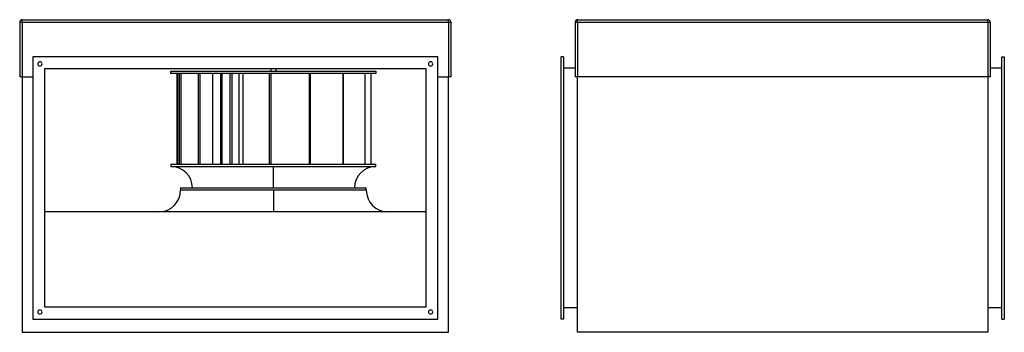
# Model space of a CAD drawing. Units: millimetres. Extents: x 166 to 2233, y 119 to 774.
import ezdxf

# ---------------------------------------------------------------- set-up
doc = ezdxf.new("R2010")
doc.units = ezdxf.units.MM

# ---------------------------------------------------------------- blocks, each defined once
blk = doc.blocks.new('IRAT_4_400B_N front')
at = {"color": 7, "linetype": 'Continuous', "lineweight": 25}
for p, q in [((166.4, 768.8), (171.4, 768.8)), ((166.4, 768.8), (166.4, 653.8)), ((171.4, 773.8), (1066.4, 773.8)), ((171.4, 768.8), (171.4, 773.8)), ((171.4, 768.8), (1066.4, 768.8)), ((171.4, 768.8), (171.4, 653.8)), ((1066.4, 768.8), (1066.4, 773.8)), ((1066.4, 768.8), (1066.4, 653.8)), ((1066.4, 768.8), (1071.4, 768.8)), ((1071.4, 768.8), (1071.4, 653.8)), ((1043.9, 696.3), (193.9, 696.3)), ((193.9, 696.3), (193.9, 146.3)), ((1043.9, 146.3), (1043.9, 696.3)), ((218.9, 671.3), (1018.9, 671.3)), ((218.9, 171.3), (218.9, 671.3)), ((483.9, 661.3), (483.9, 666.3)), ((483.9, 666.3), (913.9, 666.3)), ((913.9, 661.3), (483.9, 661.3)), ((496.3, 661.3), (496.3, 471.3)), ((498.6, 471.3), (498.6, 661.3)), ((501.4, 661.3), (501.4, 471.3)), ((505.3, 471.3), (505.3, 661.3)), ((540.7, 661.3), (540.7, 471.3)), ((545.5, 471.3), (545.5, 661.3)), ((571.4, 661.3), (571.4, 471.3)), ((587.7, 661.3), (587.7, 471.3)), ((591.6, 471.3), (591.6, 661.3)), ((607.3, 661.3), (607.3, 471.3)), ((612.2, 471.3), (612.2, 661.3)), ((626.4, 661.3), (626.4, 471.3)), ((635.3, 471.3), (635.3, 661.3)), ((689.7, 661.3), (689.7, 471.3)), ((693.9, 666.3), (693.9, 671.3)), ((693.9, 471.3), (693.9, 661.3)), ((703.9, 671.3), (703.9, 666.3)), ((773.8, 661.3), (773.8, 471.3)), ((776.5, 471.3), (776.5, 661.3)), ((844.9, 661.3), (844.9, 471.3)), ((845.7, 471.3), (845.7, 661.3)), ((890.7, 661.3), (890.7, 471.3)), ((903.4, 661.3), (903.4, 471.3)), ((913.9, 666.3), (913.9, 661.3)), ((1018.9, 671.3), (1018.9, 171.3)), ((171.4, 653.8), (166.4, 653.8)), ((171.4, 653.8), (193.9, 653.8)), ((171.4, 653.8), (171.4, 118.8)), ((1043.9, 653.8), (1066.4, 653.8)), ((1071.4, 653.8), (1066.4, 653.8)), ((1066.4, 118.8), (1066.4, 653.8)), ((483.9, 471.3), (483.9, 466.3)), ((483.9, 471.3), (698.9, 471.3)), ((483.9, 471.3), (483.9, 471.3)), ((483.9, 471.3), (913.9, 471.3)), ((483.9, 466.3), (698.9, 466.3)), ((698.9, 471.3), (913.9, 471.3)), ((698.9, 466.3), (913.9, 466.3)), ((698.9, 421.3), (698.9, 466.3)), ((913.9, 466.3), (913.9, 471.3)), ((913.9, 471.3), (913.9, 471.3)), ((503.9, 421.3), (503.9, 416.3)), ((503.9, 421.3), (893.9, 421.3)), ((698.9, 416.3), (503.9, 416.3)), ((893.9, 416.3), (698.9, 416.3)), ((698.9, 416.3), (698.9, 371.3)), ((893.9, 416.3), (893.9, 421.3)), ((1018.9, 371.3), (218.9, 371.3)), ((698.9, 371.3), (458.9, 371.3)), ((458.9, 371.3), (458.9, 371.3)), ((938.9, 371.3), (698.9, 371.3)), ((938.9, 371.3), (938.9, 371.3)), ((1018.9, 171.3), (218.9, 171.3)), ((193.9, 146.3), (1043.9, 146.3)), ((171.4, 118.8), (1066.4, 118.8))]:
    blk.add_line(p, q, dxfattribs=at)
at = {"color": 7, "linetype": 'Continuous', "lineweight": 25, "flags": 128}
for points in [[(483.9, 471.3), (483.9, 471.3), (483.9, 471.3), (483.9, 471.3), (483.9, 471.3), (483.9, 471.3), (483.9, 471.3), (483.9, 471.3), (483.9, 471.3)], [(913.9, 471.3), (913.9, 471.3), (913.9, 471.3), (913.9, 471.3), (913.9, 471.3), (913.9, 471.3), (913.9, 471.3), (913.9, 471.3), (913.9, 471.3)]]:
    blk.add_lwpolyline(points, dxfattribs=at)
at = {"color": 7, "linetype": 'Continuous', "lineweight": 25}
for centre, radius, start, end in [((171.4, 768.8), 5, 90, 180), ((1066.4, 768.8), 5, 0, 90), ((208.9, 681.3), 4.5, 0, 180), ((1028.9, 681.3), 4.5, 0, 180), ((208.9, 681.3), 4.5, 180, 0), ((1028.9, 681.3), 4.5, 180, 0), ((483.9, 421.3), 45, 0.014, 90), ((913.9, 421.3), 45, 90, 179.986), ((458.9, 416.3), 45, 270, 0), ((938.9, 416.3), 45, 180, 270), ((208.9, 161.3), 4.5, 0, 180), ((1028.9, 161.3), 4.5, 0, 180), ((208.9, 161.3), 4.5, 180, 0), ((1028.9, 161.3), 4.5, 180, 0)]:
    blk.add_arc(centre, radius, start, end, dxfattribs=at)
blk = doc.blocks.new('IRAT_4_400B_N left')
at = {"color": 7, "linetype": 'Continuous', "lineweight": 25}
for p, q in [((1332.4, 768.8), (1337.4, 768.8)), ((1332.4, 768.8), (1332.4, 653.8)), ((1337.4, 768.8), (1337.4, 773.8)), ((1337.4, 773.8), (2198.4, 773.8)), ((1337.4, 768.8), (1337.4, 653.8)), ((1337.4, 768.8), (2198.4, 768.8)), ((2198.4, 768.8), (2198.4, 773.8)), ((2198.4, 768.8), (2198.4, 653.8)), ((2198.4, 768.8), (2203.4, 768.8)), ((2203.4, 768.8), (2203.4, 653.8)), ((1302.9, 146.3), (1302.9, 696.3)), ((1307.9, 696.3), (1302.9, 696.3)), ((1307.9, 696.3), (1307.9, 146.3)), ((2227.9, 696.3), (2232.9, 696.3)), ((2227.9, 146.3), (2227.9, 696.3)), ((2232.9, 696.3), (2232.9, 146.3)), ((1332.4, 672.3), (1307.9, 672.3)), ((2227.9, 672.3), (2203.4, 672.3)), ((1337.4, 653.8), (1332.4, 653.8)), ((2198.4, 653.8), (1337.4, 653.8)), ((1337.4, 118.8), (1337.4, 653.8)), ((2203.4, 653.8), (2198.4, 653.8)), ((2198.4, 653.8), (2198.4, 118.8)), ((1337.4, 170.3), (1307.9, 170.3)), ((2227.9, 170.3), (2198.4, 170.3)), ((1307.9, 146.3), (1302.9, 146.3)), ((2227.9, 146.3), (2232.9, 146.3)), ((2198.4, 118.8), (1337.4, 118.8))]:
    blk.add_line(p, q, dxfattribs=at)
for centre, start, end in [((1337.4, 768.8), 90, 180), ((2198.4, 768.8), 0, 90)]:
    blk.add_arc(centre, 5, start, end, dxfattribs=at)

msp = doc.modelspace()

# ---------------------------------------------------------------- block references
for name in ['IRAT_4_400B_N front', 'IRAT_4_400B_N left']:
    msp.add_blockref(name, (0, 0))

doc.saveas('drawing.dxf')
